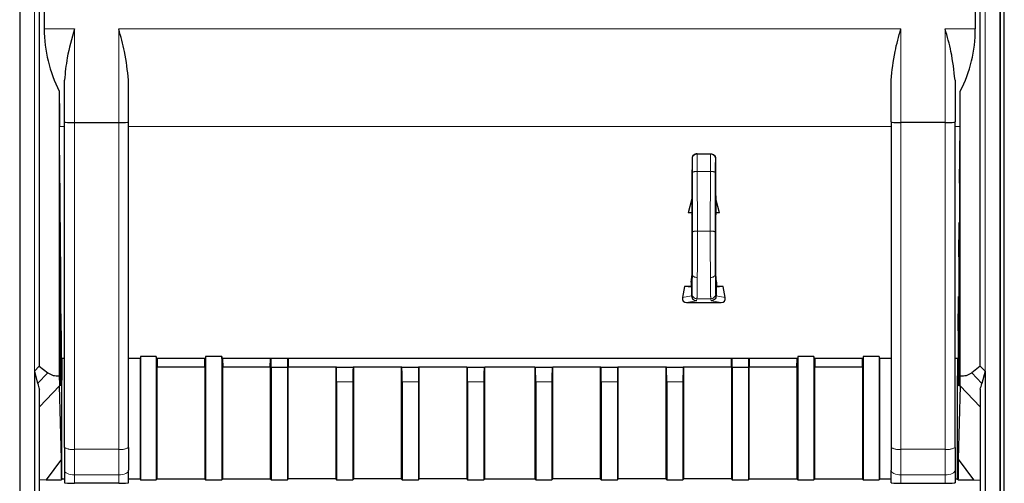
# Model space of a CAD drawing. Units: millimetres. Extents: x 31 to 424, y 42 to 346.
# Drawn here: x 71 to 76, y 330 to 332 of the extents above; entities that cross this region are included whole.
import ezdxf

# ---------------------------------------------------------------- set-up
doc = ezdxf.new("R2010")
doc.units = ezdxf.units.MM
doc.linetypes.add('PHANTOM', pattern=[12.7, 6.35, -1.27, 1.27, -1.27, 1.27, -1.27])

msp = doc.modelspace()

# ---------------------------------------------------------------- linework, layer by layer
at = {"color": 7, "linetype": 'Continuous', "lineweight": 25}
for p, q in [((76.137, 306.7902), (76.137, 339.841)), ((76.157, 306.7902), (76.157, 339.841)), ((71.1595, 338.166), (71.1595, 310.2327)), ((76.1345, 338.166), (76.1345, 310.2327)), ((71.259, 336.8955), (71.259, 330.7332)), ((71.2842, 336.9166), (71.2842, 332.4454)), ((76.0099, 336.9164), (76.0099, 332.4454)), ((76.035, 330.7332), (76.035, 336.8955)), ((71.387, 331.9744), (71.387, 332.1856)), ((71.712, 331.9744), (71.712, 332.1856)), ((75.582, 331.9744), (75.582, 332.1856)), ((75.907, 332.1856), (75.907, 331.9744)), ((71.3604, 332.129), (71.3604, 330.6842)), ((75.9336, 330.6842), (75.9336, 332.129)), ((71.364, 331.6627), (71.3615, 331.9504)), ((71.387, 330.3207), (71.387, 331.9744)), ((71.437, 331.9695), (71.662, 331.9695)), ((71.712, 330.3207), (71.712, 331.9744)), ((75.582, 331.9744), (75.582, 330.3207)), ((75.857, 331.9695), (75.632, 331.9695)), ((75.907, 330.3207), (75.907, 331.9744)), ((75.93, 331.6627), (75.9325, 331.9504)), ((74.5735, 331.7939), (74.573, 331.7302)), ((74.5985, 331.8115), (74.6655, 331.8115)), ((74.6905, 331.7939), (74.6911, 331.7302)), ((71.364, 331.6627), (71.364, 330.6835)), ((75.93, 331.6627), (75.93, 330.6835)), ((74.5718, 331.5985), (74.5717, 331.5827)), ((74.5727, 331.6018), (74.5718, 331.5985)), ((74.6914, 331.6018), (74.6922, 331.5985)), ((74.6922, 331.5985), (74.6923, 331.5827)), ((74.5717, 331.5827), (74.5528, 331.5123)), ((74.5717, 331.5827), (74.5717, 331.5135)), ((74.7112, 331.5123), (74.6923, 331.5827)), ((74.6923, 331.5827), (74.6923, 331.5135)), ((74.5717, 331.5135), (74.5528, 331.5123)), ((74.5711, 331.5123), (74.5528, 331.5123)), ((74.5711, 331.5123), (74.571, 331.5022)), ((74.5719, 331.4986), (74.571, 331.5022)), ((74.5711, 331.5123), (74.5717, 331.5135)), ((74.572, 331.4986), (74.5719, 331.4986)), ((74.6921, 331.4986), (74.692, 331.4986)), ((74.6921, 331.4986), (74.693, 331.5022)), ((74.693, 331.5123), (74.6923, 331.5135)), ((74.7112, 331.5123), (74.6923, 331.5135)), ((74.693, 331.5123), (74.693, 331.5022)), ((74.7112, 331.5123), (74.693, 331.5123)), ((71.364, 331.4627), (71.3658, 331.4627)), ((71.3658, 330.6835), (71.3658, 331.4627)), ((71.3673, 331.2877), (71.3658, 331.4627)), ((75.9267, 331.2877), (75.9283, 331.4627)), ((75.9283, 330.6835), (75.9283, 331.4627)), ((75.9283, 331.4627), (75.93, 331.4627)), ((71.3673, 331.2877), (71.3673, 330.6835)), ((75.9267, 331.2877), (75.9267, 330.6835)), ((74.568, 331.1599), (74.5719, 331.1988)), ((74.572, 331.1988), (74.5719, 331.1988)), ((74.6921, 331.1988), (74.692, 331.1988)), ((74.696, 331.1599), (74.6921, 331.1988)), ((74.5334, 331.1378), (74.5235, 331.0815)), ((74.5678, 331.1378), (74.5334, 331.1378)), ((74.5696, 331.1342), (74.5334, 331.1378)), ((74.568, 331.1599), (74.5678, 331.1378)), ((74.5678, 331.1378), (74.5696, 331.1342)), ((74.6962, 331.1378), (74.6944, 331.1342)), ((74.7306, 331.1378), (74.6944, 331.1342)), ((74.696, 331.1599), (74.6962, 331.1378)), ((74.7306, 331.1378), (74.6962, 331.1378)), ((74.7406, 331.0815), (74.7306, 331.1378)), ((71.3673, 331.0877), (71.3691, 331.0877)), ((71.3691, 330.6835), (71.3691, 331.0877)), ((71.3706, 330.9127), (71.3691, 331.0877)), ((74.5696, 331.1342), (74.5696, 331.0908)), ((74.5696, 331.0908), (74.5696, 331.0907)), ((74.6944, 331.1342), (74.6944, 331.0908)), ((74.6944, 331.0908), (74.6944, 331.0907)), ((75.9235, 330.9127), (75.925, 331.0877)), ((75.925, 330.6835), (75.925, 331.0877)), ((75.925, 331.0877), (75.9267, 331.0877)), ((74.5442, 331.0558), (74.7199, 331.0558)), ((71.3706, 330.9127), (71.3706, 330.6835)), ((75.9235, 330.9127), (75.9235, 330.6835)), ((71.387, 330.7716), (71.3706, 330.7716)), ((71.3723, 330.6835), (71.3723, 330.7716)), ((71.3739, 330.7716), (71.3739, 330.6835)), ((71.7726, 330.7716), (71.712, 330.7716)), ((71.7705, 330.7716), (71.7705, 330.1612)), ((71.7727, 330.7826), (71.7726, 330.7716)), ((71.853, 330.7826), (71.7727, 330.7826)), ((71.7727, 330.7826), (71.7727, 330.1568)), ((71.8532, 330.7716), (71.853, 330.7826)), ((71.853, 330.7826), (71.853, 330.1568)), ((72.1029, 330.7716), (71.8532, 330.7716)), ((71.8566, 330.7716), (71.8574, 330.7281)), ((72.0987, 330.7281), (72.0994, 330.7716)), ((72.103, 330.7826), (72.1029, 330.7716)), ((72.1855, 330.7826), (72.103, 330.7826)), ((72.103, 330.7826), (72.103, 330.1568)), ((72.1857, 330.7716), (72.1855, 330.7826)), ((72.1855, 330.7826), (72.1855, 330.1568)), ((75.1083, 330.7716), (72.1857, 330.7716)), ((72.1891, 330.7716), (72.1899, 330.7281)), ((72.4312, 330.7281), (72.4319, 330.7716)), ((72.4355, 330.7281), (72.4352, 330.7716)), ((72.5184, 330.7716), (72.518, 330.7281)), ((72.5216, 330.7716), (72.5224, 330.7281)), ((74.7716, 330.7281), (74.7724, 330.7716)), ((74.776, 330.7281), (74.7757, 330.7716)), ((74.8588, 330.7716), (74.8585, 330.7281)), ((74.8621, 330.7716), (74.8628, 330.7281)), ((75.1041, 330.7281), (75.1049, 330.7716)), ((75.1085, 330.7826), (75.1083, 330.7716)), ((75.191, 330.7826), (75.1085, 330.7826)), ((75.1085, 330.7826), (75.1085, 330.1568)), ((75.1912, 330.7716), (75.191, 330.7826)), ((75.191, 330.7826), (75.191, 330.1568)), ((75.4408, 330.7716), (75.1912, 330.7716)), ((75.1946, 330.7716), (75.1953, 330.7281)), ((75.4366, 330.7281), (75.4374, 330.7716)), ((75.441, 330.7826), (75.4408, 330.7716)), ((75.5213, 330.7826), (75.441, 330.7826)), ((75.441, 330.7826), (75.441, 330.1568)), ((75.5213, 330.7826), (75.5214, 330.7716)), ((75.5213, 330.7826), (75.5213, 330.1568)), ((75.582, 330.7716), (75.5214, 330.7716)), ((75.5235, 330.7716), (75.5235, 330.1612)), ((75.9235, 330.7716), (75.907, 330.7716)), ((75.9202, 330.7716), (75.9202, 330.6835)), ((75.9217, 330.6835), (75.9217, 330.7716)), ((71.2345, 330.7073), (71.259, 330.7332)), ((71.2345, 330.7073), (71.2345, 327.8653)), ((71.2345, 330.7073), (71.2507, 330.6451)), ((71.259, 330.7332), (71.3026, 330.6999)), ((71.8574, 330.1612), (71.8574, 330.7281)), ((72.0987, 330.7281), (71.8574, 330.7281)), ((72.0987, 330.7281), (72.0987, 330.1612)), ((72.1899, 330.1612), (72.1899, 330.7281)), ((72.4312, 330.7281), (72.1899, 330.7281)), ((72.4312, 330.7281), (72.4312, 330.1612)), ((72.4355, 330.7281), (72.518, 330.7281)), ((72.4355, 330.7281), (72.4355, 330.1568)), ((72.518, 330.7281), (72.518, 330.1568)), ((72.5224, 330.1612), (72.5224, 330.7281)), ((72.7637, 330.7281), (72.5224, 330.7281)), ((72.7667, 330.7281), (72.7637, 330.7281)), ((72.7637, 330.7281), (72.7637, 330.1612)), ((72.7667, 330.7281), (72.8519, 330.7281)), ((72.8549, 330.7281), (72.8519, 330.7281)), ((72.8549, 330.1612), (72.8549, 330.7281)), ((73.0962, 330.7281), (72.8549, 330.7281)), ((73.0992, 330.7281), (73.0962, 330.7281)), ((73.0962, 330.7281), (73.0962, 330.1612)), ((73.0992, 330.7281), (73.1844, 330.7281)), ((73.1874, 330.7281), (73.1844, 330.7281)), ((73.1874, 330.1612), (73.1874, 330.7281)), ((73.4287, 330.7281), (73.1874, 330.7281)), ((73.4287, 330.7281), (73.4287, 330.1612)), ((73.4287, 330.7281), (73.4317, 330.7281)), ((73.4317, 330.7281), (73.5169, 330.7281)), ((73.5169, 330.7281), (73.5199, 330.7281)), ((73.5199, 330.1612), (73.5199, 330.7281)), ((73.7741, 330.7281), (73.5199, 330.7281)), ((73.7741, 330.7281), (73.7772, 330.7281)), ((73.7741, 330.7281), (73.7741, 330.1612)), ((73.7772, 330.7281), (73.8623, 330.7281)), ((73.8623, 330.7281), (73.8653, 330.7281)), ((73.8653, 330.1612), (73.8653, 330.7281)), ((74.1066, 330.7281), (73.8653, 330.7281)), ((74.1097, 330.7281), (74.1066, 330.7281)), ((74.1066, 330.7281), (74.1066, 330.1612)), ((74.1097, 330.7281), (74.1948, 330.7281)), ((74.1978, 330.7281), (74.1948, 330.7281)), ((74.1978, 330.1612), (74.1978, 330.7281)), ((74.4391, 330.7281), (74.1978, 330.7281)), ((74.4422, 330.7281), (74.4391, 330.7281)), ((74.4391, 330.7281), (74.4391, 330.1612)), ((74.4422, 330.7281), (74.5273, 330.7281)), ((74.5303, 330.7281), (74.5273, 330.7281)), ((74.5303, 330.1612), (74.5303, 330.7281)), ((74.7716, 330.7281), (74.5303, 330.7281)), ((74.7716, 330.7281), (74.7716, 330.1612)), ((74.776, 330.7281), (74.8585, 330.7281)), ((74.776, 330.7281), (74.776, 330.1568)), ((74.8585, 330.7281), (74.8585, 330.1568)), ((74.8628, 330.1612), (74.8628, 330.7281)), ((75.1041, 330.7281), (74.8628, 330.7281)), ((75.1041, 330.7281), (75.1041, 330.1612)), ((75.1953, 330.1612), (75.1953, 330.7281)), ((75.4366, 330.7281), (75.1953, 330.7281)), ((75.4366, 330.7281), (75.4366, 330.1612)), ((76.035, 330.7332), (75.9914, 330.6999)), ((76.035, 330.7332), (76.0595, 330.7073)), ((76.0595, 330.7073), (76.0433, 330.6451)), ((76.0595, 330.7073), (76.0595, 327.8653)), ((71.3739, 330.1652), (71.3739, 330.6616)), ((72.768, 330.6531), (72.768, 330.1568)), ((72.8505, 330.6531), (72.8505, 330.1568)), ((73.1005, 330.6531), (73.1005, 330.1568)), ((73.183, 330.6531), (73.183, 330.1568)), ((73.433, 330.6531), (73.433, 330.1568)), ((73.5155, 330.6531), (73.5155, 330.1568)), ((73.7785, 330.6531), (73.7785, 330.1568)), ((73.861, 330.6531), (73.861, 330.1568)), ((74.111, 330.6531), (74.111, 330.1568)), ((74.1935, 330.6531), (74.1935, 330.1568)), ((74.4435, 330.6531), (74.4435, 330.1568)), ((74.526, 330.6531), (74.526, 330.1568)), ((75.9201, 330.1652), (75.9201, 330.6616)), ((71.2595, 329.239), (71.2595, 330.6171)), ((71.3709, 330.2606), (71.3611, 330.6335)), ((71.3653, 330.6335), (71.3645, 330.6335)), ((71.3686, 330.6335), (71.3677, 330.6335)), ((71.3719, 330.6335), (71.371, 330.6335)), ((75.923, 330.6335), (75.9221, 330.6335)), ((75.9329, 330.6335), (75.9231, 330.2606)), ((75.9263, 330.6335), (75.9254, 330.6335)), ((75.9296, 330.6335), (75.9287, 330.6335)), ((76.0345, 330.6171), (76.0345, 329.239)), ((71.387, 330.3207), (71.387, 330.2044)), ((71.712, 330.3207), (71.712, 330.2044)), ((75.582, 330.3207), (75.582, 330.2044)), ((75.907, 330.3207), (75.907, 330.2044)), ((71.3709, 330.2606), (71.2933, 330.1563)), ((71.3715, 330.1604), (71.3709, 330.2606)), ((75.9231, 330.2606), (75.9226, 330.1604)), ((75.9231, 330.2606), (76.0007, 330.1563)), ((71.387, 330.2044), (71.387, 330.1407)), ((71.712, 330.1407), (71.712, 330.2044)), ((75.582, 330.1407), (75.582, 330.2044)), ((75.907, 330.2044), (75.907, 330.1407)), ((71.2933, 330.1563), (71.2595, 330.1546)), ((71.2933, 330.1563), (71.3717, 330.1563)), ((71.3741, 330.1612), (71.3717, 330.1563)), ((71.3741, 330.1612), (71.387, 330.1612)), ((71.662, 330.1397), (71.437, 330.1397)), ((71.712, 330.1612), (71.7705, 330.1612)), ((71.7705, 330.1612), (71.7727, 330.1568)), ((71.7727, 330.1568), (71.853, 330.1568)), ((71.853, 330.1568), (71.8574, 330.1612)), ((71.8574, 330.1612), (72.0987, 330.1612)), ((72.0987, 330.1612), (72.103, 330.1568)), ((72.103, 330.1568), (72.1855, 330.1568)), ((72.1855, 330.1568), (72.1899, 330.1612)), ((72.1899, 330.1612), (72.4312, 330.1612)), ((72.4312, 330.1612), (72.4355, 330.1568)), ((72.4355, 330.1568), (72.518, 330.1568)), ((72.518, 330.1568), (72.5224, 330.1612)), ((72.7637, 330.1612), (72.5224, 330.1612)), ((72.7637, 330.1612), (72.768, 330.1568)), ((72.768, 330.1568), (72.8505, 330.1568)), ((72.8505, 330.1568), (72.8549, 330.1612)), ((73.0962, 330.1612), (72.8549, 330.1612)), ((73.0962, 330.1612), (73.1005, 330.1568)), ((73.1005, 330.1568), (73.183, 330.1568)), ((73.183, 330.1568), (73.1874, 330.1612)), ((73.4287, 330.1612), (73.1874, 330.1612)), ((73.4287, 330.1612), (73.433, 330.1568)), ((73.433, 330.1568), (73.5155, 330.1568)), ((73.5155, 330.1568), (73.5199, 330.1612)), ((73.5199, 330.1612), (73.7741, 330.1612)), ((73.7741, 330.1612), (73.7785, 330.1568)), ((73.7785, 330.1568), (73.861, 330.1568)), ((73.861, 330.1568), (73.8653, 330.1612)), ((74.1066, 330.1612), (73.8653, 330.1612)), ((74.1066, 330.1612), (74.111, 330.1568)), ((74.111, 330.1568), (74.1935, 330.1568)), ((74.1935, 330.1568), (74.1978, 330.1612)), ((74.4391, 330.1612), (74.1978, 330.1612)), ((74.4391, 330.1612), (74.4435, 330.1568)), ((74.4435, 330.1568), (74.526, 330.1568)), ((74.526, 330.1568), (74.5303, 330.1612)), ((74.7716, 330.1612), (74.5303, 330.1612)), ((74.7716, 330.1612), (74.776, 330.1568)), ((74.776, 330.1568), (74.8585, 330.1568)), ((74.8585, 330.1568), (74.8628, 330.1612)), ((74.8628, 330.1612), (75.1041, 330.1612)), ((75.1041, 330.1612), (75.1085, 330.1568)), ((75.1085, 330.1568), (75.191, 330.1568)), ((75.191, 330.1568), (75.1953, 330.1612)), ((75.1953, 330.1612), (75.4366, 330.1612)), ((75.4366, 330.1612), (75.441, 330.1568)), ((75.441, 330.1568), (75.5213, 330.1568)), ((75.5235, 330.1612), (75.5213, 330.1568)), ((75.5235, 330.1612), (75.582, 330.1612)), ((75.632, 330.1397), (75.857, 330.1397)), ((75.907, 330.1612), (75.92, 330.1612)), ((75.9224, 330.1563), (75.92, 330.1612)), ((75.9224, 330.1563), (76.0007, 330.1563)), ((76.0007, 330.1563), (76.0345, 330.1546))]:
    msp.add_line(p, q, dxfattribs=at)
at = {"color": 1, "linetype": 'PHANTOM', "lineweight": 18}
for p, q in [((71.2345, 336.8953), (71.2345, 330.7073)), ((76.0595, 336.8955), (76.0595, 330.7073)), ((71.2842, 332.4454), (71.437, 332.4454)), ((71.437, 331.9695), (71.437, 332.4454)), ((71.662, 332.4454), (75.632, 332.4454)), ((71.662, 331.9695), (71.662, 332.4454)), ((75.632, 331.9695), (75.632, 332.4454)), ((75.857, 332.4454), (76.0099, 332.4454)), ((75.857, 332.4454), (75.857, 331.9695)), ((71.387, 331.9504), (71.3615, 331.9504)), ((71.437, 330.311), (71.437, 331.9695)), ((71.662, 330.311), (71.662, 331.9695)), ((71.712, 331.9504), (75.582, 331.9504)), ((75.632, 331.9695), (75.632, 330.311)), ((75.857, 330.311), (75.857, 331.9695)), ((75.9325, 331.9504), (75.907, 331.9504)), ((74.5739, 331.7175), (74.5743, 331.4151)), ((74.5989, 331.7211), (74.5993, 331.4187)), ((74.5989, 331.7211), (74.6651, 331.7211)), ((74.6651, 331.7211), (74.6647, 331.4187)), ((74.6901, 331.7175), (74.6897, 331.4151)), ((74.6647, 331.4187), (74.5993, 331.4187)), ((74.5696, 331.0907), (74.5235, 331.0815)), ((74.572, 331.1004), (74.5696, 331.0908)), ((74.692, 331.1004), (74.6944, 331.0908)), ((74.6944, 331.0907), (74.7406, 331.0815)), ((74.5946, 331.0657), (74.5442, 331.0558)), ((74.597, 331.0754), (74.5946, 331.0657)), ((74.667, 331.0754), (74.597, 331.0754)), ((74.667, 331.0754), (74.6694, 331.0657)), ((74.6694, 331.0657), (74.7199, 331.0558)), ((71.2507, 330.6451), (71.3026, 330.6999)), ((75.9914, 330.6999), (76.0433, 330.6451)), ((71.364, 330.6835), (71.3658, 330.6835)), ((71.3673, 330.6835), (71.3691, 330.6835)), ((71.3706, 330.6835), (71.3723, 330.6835)), ((72.768, 330.6531), (72.8505, 330.6531)), ((73.1005, 330.6531), (73.183, 330.6531)), ((73.433, 330.6531), (73.5155, 330.6531)), ((73.7785, 330.6531), (73.861, 330.6531)), ((74.111, 330.6531), (74.1935, 330.6531)), ((74.4435, 330.6531), (74.526, 330.6531)), ((75.9217, 330.6835), (75.9235, 330.6835)), ((75.925, 330.6835), (75.9267, 330.6835)), ((75.9283, 330.6835), (75.93, 330.6835)), ((71.2595, 330.5262), (71.3611, 330.6335)), ((75.9329, 330.6335), (76.0345, 330.5262)), ((71.437, 330.311), (71.662, 330.311)), ((71.437, 330.311), (71.437, 330.1818)), ((71.662, 330.311), (71.662, 330.1818)), ((75.632, 330.311), (75.857, 330.311)), ((75.632, 330.311), (75.632, 330.1818)), ((75.857, 330.311), (75.857, 330.1818)), ((71.3739, 330.1652), (71.3715, 330.1604)), ((71.437, 330.1818), (71.662, 330.1818)), ((71.437, 330.1818), (71.437, 330.1397)), ((71.662, 330.1397), (71.662, 330.1818)), ((75.632, 330.1818), (75.857, 330.1818)), ((75.632, 330.1397), (75.632, 330.1818)), ((75.857, 330.1818), (75.857, 330.1397)), ((75.9201, 330.1652), (75.9226, 330.1604))]:
    msp.add_line(p, q, dxfattribs=at)
at = {"color": 1, "linetype": 'PHANTOM', "lineweight": 18, "flags": 128}
for points in [[(74.5738, 331.199), (74.5743, 331.1958), (74.5757, 331.1929), (74.578, 331.1901), (74.5811, 331.1877), (74.5849, 331.1857), (74.5892, 331.1842), (74.5939, 331.1833), (74.5988, 331.1829)], [(74.6653, 331.1829), (74.6701, 331.1833), (74.6748, 331.1842), (74.6791, 331.1857), (74.6829, 331.1877), (74.686, 331.1901), (74.6883, 331.1929), (74.6898, 331.1958), (74.6903, 331.199)], [(71.437, 330.1818), (71.4273, 330.1822), (71.4179, 330.1835), (71.4092, 330.1856), (71.4017, 330.1884), (71.3954, 330.1918), (71.3908, 330.1957), (71.388, 330.2), (71.387, 330.2044)], [(71.712, 330.2044), (71.7111, 330.2), (71.7082, 330.1957), (71.7036, 330.1918), (71.6974, 330.1884), (71.6898, 330.1856), (71.6811, 330.1835), (71.6718, 330.1822), (71.662, 330.1818)], [(75.632, 330.1818), (75.6223, 330.1822), (75.6129, 330.1835), (75.6042, 330.1856), (75.5967, 330.1884), (75.5904, 330.1918), (75.5858, 330.1957), (75.583, 330.2), (75.582, 330.2044)], [(75.907, 330.2044), (75.9061, 330.2), (75.9032, 330.1957), (75.8986, 330.1918), (75.8924, 330.1884), (75.8848, 330.1856), (75.8761, 330.1835), (75.8668, 330.1822), (75.857, 330.1818)]]:
    msp.add_lwpolyline(points, dxfattribs=at)
at = {"color": 1, "linetype": 'PHANTOM', "lineweight": 18}
for centre, radius, start, end in [((74.5958, 331.787), 0.0226, 83.029, 169.5465), ((74.6682, 331.787), 0.0226, 10.4535, 96.971), ((74.5929, 331.6744), 0.0471, 82.6959, 113.8031), ((74.6711, 331.6744), 0.0471, 66.1969, 97.3041), ((74.5933, 331.372), 0.0471, 82.6959, 113.8031), ((74.6707, 331.372), 0.0471, 66.1969, 97.3041), ((74.597, 331.1004), 0.025, 180.0368, 269.9959), ((74.667, 331.1004), 0.025, 270.0041, 359.9632), ((71.425, 330.3828), 0.0728, 238.5532, 279.5149), ((71.674, 330.3828), 0.0728, 260.4851, 301.4468), ((75.62, 330.3828), 0.0728, 238.5532, 279.5149), ((75.869, 330.3828), 0.0728, 260.4851, 301.4468)]:
    msp.add_arc(centre, radius, start, end, dxfattribs=at)
at = {"color": 7, "linetype": 'Continuous', "lineweight": 25}
for centre, major_axis, ratio, start_param, end_param in [((71.9903, 332.4454), (0.7061, 0), 0.991311, 3.141593, 3.610503), ((75.3037, 332.4454), (0.7061, 0), 0.991311, 5.814275, 6.283185), ((71.3658, 332.4454), (0, 0.7), 0.008727, 2.039707, 2.356194), ((75.9282, 332.4454), (0, 0.7), 0.008727, 3.926991, 4.243478), ((71.437, 331.9744), (0.05, 0), 0.097809, 3.141593, 4.712389), ((71.662, 331.9744), (0.05, 0), 0.097809, 4.712389, 6.283185), ((75.632, 331.9744), (0.05, 0), 0.097809, 3.141593, 4.712389), ((75.857, 331.9744), (0.05, 0), 0.097809, 4.712389, 6.283185), ((74.5726, 331.6718), (0, 0.07), 0.008727, 3.176499, 5.697999), ((74.6914, 331.6718), (0, 0.07), 0.008727, 0.585187, 3.106686), ((74.5719, 331.3487), (0, 0.15), 0.008727, 3.096173, 6.320477), ((74.6921, 331.3487), (0, 0.15), 0.008727, 6.245894, 9.470198), ((74.5489, 331.0817), (0.0197, 0.0201), 0.831032, 2.259941, 3.824677), ((74.7151, 331.0817), (-0.0197, 0.0201), 0.831032, 2.458509, 4.023245), ((71.5003, 331.1346), (0.1794, 0.4451), 0.398185, 3.032487, 3.345061), ((72.7667, 330.6531), (0, 0.075), 0.017455, 4.712389, 6.283185), ((72.8519, 330.6531), (0, 0.075), 0.017455, 0, 1.570796), ((73.0992, 330.6531), (0, 0.075), 0.017455, 4.712389, 6.283185), ((73.1844, 330.6531), (0, 0.075), 0.017455, 0, 1.570796), ((73.4317, 330.6531), (0, 0.075), 0.017455, 4.712389, 6.283185), ((73.5169, 330.6531), (0, 0.075), 0.017455, 0, 1.570796), ((73.7772, 330.6531), (0, 0.075), 0.017455, 4.712389, 6.283185), ((73.8623, 330.6531), (0, 0.075), 0.017455, 0, 1.570796), ((74.1097, 330.6531), (0, 0.075), 0.017455, 4.712389, 6.283185), ((74.1948, 330.6531), (0, 0.075), 0.017455, 0, 1.570796), ((74.4422, 330.6531), (0, 0.075), 0.017455, 4.712389, 6.283185), ((74.5273, 330.6531), (0, 0.075), 0.017455, 0, 1.570796), ((75.7938, 331.1346), (-0.1794, 0.4451), 0.398185, 2.938124, 3.250698), ((71.3242, 330.9486), (0.0261, 0.3769), 0.238896, 2.523545, 2.662473), ((71.3616, 330.9881), (0, 0.3637), 0.005999, 2.559994, 2.917705), ((71.3645, 330.6835), (0, 0.05), 0.008727, 1.570796, 3.141593), ((71.3653, 330.6835), (0, 0.05), 0.008727, 3.141593, 4.712389), ((71.3677, 330.6835), (0, 0.05), 0.008727, 1.570796, 3.141593), ((71.3686, 330.6835), (0, 0.05), 0.008727, 3.141593, 4.712389), ((71.371, 330.6835), (0, 0.05), 0.008727, 1.570796, 3.141593), ((71.3719, 330.6835), (0, 0.05), 0.008727, 3.141593, 4.712389), ((71.3743, 330.6835), (0, 0.05), 0.008727, 1.570796, 2.023822), ((75.9197, 330.6835), (0, 0.05), 0.008727, 4.259364, 4.712389), ((75.9221, 330.6835), (0, 0.05), 0.008727, 1.570796, 3.141593), ((75.923, 330.6835), (0, 0.05), 0.008727, 3.141593, 4.712389), ((75.9254, 330.6835), (0, 0.05), 0.008727, 1.570796, 3.141593), ((75.9263, 330.6835), (0, 0.05), 0.008727, 3.141593, 4.712389), ((75.9287, 330.6835), (0, 0.05), 0.008727, 1.570796, 3.141593), ((75.9296, 330.6835), (0, 0.05), 0.008727, 3.141593, 4.712389), ((75.9324, 330.9881), (0, 0.3637), 0.005999, 3.36548, 3.723192), ((75.9698, 330.9486), (-0.0261, 0.3769), 0.238896, 3.620712, 3.75964), ((71.4215, 330.1604), (0.0487, -0.0113), 0.988079, 3.371338, 3.452966), ((71.4239, 330.1652), (0.0224, 0.0447), 0.99981, 2.034551, 2.116164), ((71.437, 330.1407), (0.05, 0), 0.019399, 3.141593, 4.712389), ((71.662, 330.1407), (0.05, 0), 0.019399, 4.712389, 6.283185), ((75.632, 330.1407), (0.05, 0), 0.019399, 3.141593, 4.712389), ((75.857, 330.1407), (0.05, 0), 0.019399, 4.712389, 6.283185), ((75.8701, 330.1652), (-0.0224, 0.0447), 0.99981, 4.167021, 4.248635), ((75.8726, 330.1604), (0.0487, 0.0113), 0.988079, 5.971812, 6.05344)]:
    msp.add_ellipse(centre, major_axis=major_axis, ratio=ratio, start_param=start_param, end_param=end_param, dxfattribs=at)
for points, knots in [([(71.437, 332.4454), (71.4232, 332.3963), (71.3986, 332.3087), (71.3905, 332.2232), (71.387, 332.1856)], [0, 0, 0, 0, 0.560204, 1, 1, 1, 1]), ([(71.712, 332.1856), (71.7067, 332.2336), (71.6972, 332.3194), (71.6728, 332.4068), (71.662, 332.4454)], [0, 0, 0, 0, 0.5593221, 1, 1, 1, 1]), ([(75.582, 332.1856), (75.5873, 332.2336), (75.5968, 332.3194), (75.6212, 332.4068), (75.632, 332.4454)], [0, 0, 0, 0, 0.559322, 1, 1, 1, 1]), ([(75.907, 332.1856), (75.9017, 332.2336), (75.8922, 332.3194), (75.8678, 332.4068), (75.857, 332.4454)], [0, 0, 0, 0, 0.559322, 1, 1, 1, 1]), ([(74.5985, 331.8115), (74.5949, 331.8112), (74.5876, 331.8105), (74.5794, 331.8058), (74.5745, 331.8), (74.5738, 331.796), (74.5735, 331.7939)], [0, 0, 0, 0, 0.27956, 0.559224, 0.779559, 1, 1, 1, 1]), ([(74.6655, 331.8115), (74.6691, 331.8112), (74.6765, 331.8105), (74.6847, 331.8058), (74.6896, 331.8), (74.6902, 331.796), (74.6905, 331.7939)], [0, 0, 0, 0, 0.2795601, 0.5592242, 0.7795591, 1, 1, 1, 1]), ([(74.5696, 331.0907), (74.5701, 331.087), (74.5711, 331.0797), (74.5778, 331.0715), (74.586, 331.0666), (74.5917, 331.066), (74.5946, 331.0657)], [0, 0, 0, 0, 0.2795476, 0.5592204, 0.7795567, 1, 1, 1, 1]), ([(74.6944, 331.0907), (74.6939, 331.087), (74.693, 331.0797), (74.6863, 331.0715), (74.678, 331.0666), (74.6723, 331.066), (74.6694, 331.0657)], [0, 0, 0, 0, 0.2795476, 0.5592204, 0.7795567, 1, 1, 1, 1])]:
    msp.add_open_spline(points, degree=3, knots=knots, dxfattribs=at)
at = {"color": 1, "linetype": 'PHANTOM', "lineweight": 18}
for points, knots in [([(74.5736, 331.7911), (74.5736, 331.7917), (74.5735, 331.7926), (74.5735, 331.7935), (74.5735, 331.7939)], [0, 0, 0, 0, 0.560109, 1, 1, 1, 1]), ([(74.5739, 331.7175), (74.5739, 331.7331), (74.5738, 331.7609), (74.5736, 331.7819), (74.5736, 331.7911)], [0, 0, 0, 0, 0.559805, 1, 1, 1, 1]), ([(74.5986, 331.8095), (74.5986, 331.8099), (74.5986, 331.8106), (74.5985, 331.8112), (74.5985, 331.8115)], [0, 0, 0, 0, 0.560071, 1, 1, 1, 1]), ([(74.5989, 331.7211), (74.5989, 331.7398), (74.5988, 331.7733), (74.5986, 331.7984), (74.5986, 331.8095)], [0, 0, 0, 0, 0.559806, 1, 1, 1, 1]), ([(74.6651, 331.7211), (74.6652, 331.7398), (74.6652, 331.7733), (74.6654, 331.7984), (74.6655, 331.8095)], [0, 0, 0, 0, 0.559806, 1, 1, 1, 1]), ([(74.6655, 331.8095), (74.6655, 331.8099), (74.6655, 331.8106), (74.6655, 331.8112), (74.6655, 331.8115)], [0, 0, 0, 0, 0.560071, 1, 1, 1, 1]), ([(74.6901, 331.7175), (74.6902, 331.7331), (74.6902, 331.7609), (74.6904, 331.7819), (74.6905, 331.7911)], [0, 0, 0, 0, 0.559805, 1, 1, 1, 1]), ([(74.6905, 331.7911), (74.6905, 331.7917), (74.6905, 331.7926), (74.6905, 331.7935), (74.6905, 331.7939)], [0, 0, 0, 0, 0.560109, 1, 1, 1, 1]), ([(74.5738, 331.199), (74.574, 331.236), (74.5743, 331.3024), (74.5743, 331.3806), (74.5743, 331.4151)], [0, 0, 0, 0, 0.558912, 1, 1, 1, 1]), ([(74.5988, 331.1829), (74.599, 331.2234), (74.5993, 331.2958), (74.5993, 331.3811), (74.5993, 331.4187)], [0, 0, 0, 0, 0.558912, 1, 1, 1, 1]), ([(74.6653, 331.1829), (74.6651, 331.2234), (74.6647, 331.2958), (74.6647, 331.3811), (74.6647, 331.4187)], [0, 0, 0, 0, 0.559089, 1, 1, 1, 1]), ([(74.6903, 331.199), (74.6901, 331.2361), (74.6897, 331.3024), (74.6897, 331.3806), (74.6897, 331.4151)], [0, 0, 0, 0, 0.559089, 1, 1, 1, 1]), ([(74.572, 331.1004), (74.5724, 331.1074), (74.5731, 331.1199), (74.5735, 331.1748), (74.5738, 331.199)], [0, 0, 0, 0, 0.559135, 1, 1, 1, 1]), ([(74.692, 331.1004), (74.6917, 331.1074), (74.691, 331.1199), (74.6905, 331.1748), (74.6903, 331.199)], [0, 0, 0, 0, 0.559368, 1, 1, 1, 1]), ([(74.597, 331.0754), (74.5974, 331.083), (74.5981, 331.0967), (74.5985, 331.1565), (74.5988, 331.1829)], [0, 0, 0, 0, 0.559135, 1, 1, 1, 1]), ([(74.667, 331.0754), (74.6667, 331.083), (74.666, 331.0967), (74.6655, 331.1565), (74.6653, 331.1829)], [0, 0, 0, 0, 0.559368, 1, 1, 1, 1])]:
    msp.add_open_spline(points, degree=3, knots=knots, dxfattribs=at)

doc.saveas('drawing.dxf')
